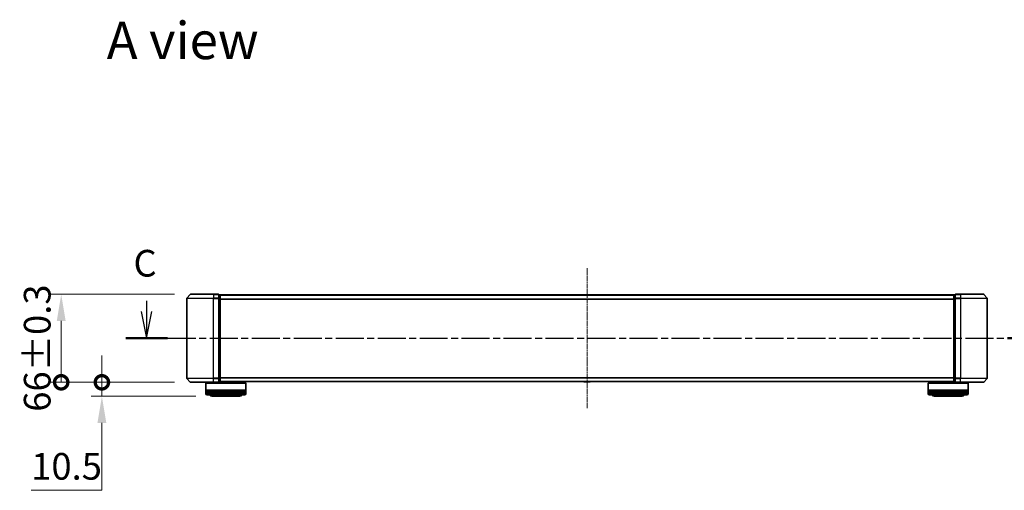
# Model space of a CAD drawing. Units: millimetres. Extents: x 10 to 10095, y 5 to 2253.
# Drawn here: x 1197 to 1935, y 627 to 980 of the extents above; entities that cross this region are included whole.
import ezdxf

# ---------------------------------------------------------------- set-up
doc = ezdxf.new("R2010")
doc.units = ezdxf.units.MM
doc.header["$LTSCALE"] = 0.666667
doc.linetypes.add('CHAIN', pattern=[0.3543, 0.2362, -0.0295, 0.0591, -0.0295])
doc.layers.get('Defpoints').update_dxf_attribs({"lineweight": 25})
for name, color, linetype, lineweight in [('Centerline (ISO)', 131, 'Continuous', 18), ('Dimension (ISO)', 7, 'Continuous', 18), ('Dimension (ISO) @ 1', 7, 'Continuous', 18), ('Section Line (ISO)', 7, 'CHAIN', 25), ('Symbol (ISO)', 7, 'Continuous', 18), ('Visible (ISO)', 7, 'Continuous', 35), ('Visible Narrow (ISO)', 7, 'Continuous', 25)]:
    doc.layers.add(name, color=color, linetype=linetype, lineweight=lineweight)
doc.styles.add('Note Text (TK)', font='MS PGothic.ttf')
doc.dimstyles.new('Default - Method 1b (TK)', dxfattribs={"dimscale": 0.666667, "dimtxt": 2.5, "dimasz": 2.5, "dimexe": 1, "dimexo": 1.5, "dimgap": 1, "dimtad": 1, "dimtoh": 1, "dimrnd": 1e-08, "dimdsep": 46, "dimtxsty": 'Note Text (TK)', "dimcen": 0.09, "dimdle": 5, "dimclrd": 100, "dimclre": 100, "dimclrt": 7, "dimadec": 1, "dimazin": 1, "dimtfac": 1, "dimtmove": 0, "dimatfit": 3, "dimfxl": 1, "dimtolj": 1, "dimlwd": -1, "dimlwe": -1, "dimarcsym": 0})

# ---------------------------------------------------------------- blocks, each defined once
blk = doc.blocks.new('2dTransSection74')
at = {"layer": 'Section Line (ISO)', "linetype": 'Continuous'}
for p, q in [((141.008, 103.489), (141.008, 102.469)), ((223.625, 103.634), (223.625, 102.469)), ((140.508, 102.469), (141.008, 99.969)), ((141.008, 102.469), (141.008, 99.969)), ((141.008, 99.969), (141.508, 102.469)), ((223.125, 102.469), (223.625, 99.969)), ((223.625, 102.469), (223.625, 99.969)), ((223.625, 99.969), (224.125, 102.469))]:
    blk.add_line(p, q, dxfattribs=at)
at = {"layer": 'Section Line (ISO)', "linetype": 'CHAIN', "ltscale": 16.656128}
blk.add_line((139.057, 99.969), (225.576, 99.969), dxfattribs=at)
at = {"layer": 'Section Line (ISO)', "linetype": 'Continuous', "lineweight": 50}
for p, q in [((139.057, 99.969), (142.958, 99.969)), ((221.675, 99.969), (225.576, 99.969))]:
    blk.add_line(p, q, dxfattribs=at)
at = {"layer": 'Section Line (ISO)', "char_height": 2.5, "attachment_point": 7, "style": 'Note Text (TK)'}
for insert in [(139.778, 104.974), (222.913, 104.968)]:
    blk.add_mtext('C', dxfattribs=dict(at, insert=insert))
blk = doc.blocks.new('_DotSmall')
at = {"color": 0, "linetype": 'ByBlock', "const_width": 0.5}
blk.add_lwpolyline([(-0.0625, 0, 1), (0.0625, 0, 1)], format="xyb", close=True, dxfattribs=at)
blk = doc.blocks.new('*D24')
at = {"layer": 'Defpoints', "color": 0}
for p in [(1325.21, 774.08), (1228.37, 708.08), (1325.21, 708.08)]:
    blk.add_point(p, dxfattribs=at)
at = {"layer": 'Dimension (ISO)', "color": 100}
for p, q in [((1313.21, 774.08), (1220.37, 774.08)), ((1228.37, 754.08), (1228.37, 708.08)), ((1313.21, 708.08), (1220.37, 708.08))]:
    blk.add_line(p, q, dxfattribs=at)
blk.add_solid([(1225.04, 754.08), (1231.7, 754.08), (1228.37, 774.08)], dxfattribs=at)
at = {"layer": 'Dimension (ISO)', "color": 100, "xscale": 20, "yscale": 20, "zscale": 20, "rotation": 270}
blk.add_blockref('_DotSmall', (1228.37, 708.08), dxfattribs=at)
at = {"layer": 'Dimension (ISO)', "color": 7, "insert": (1210.37, 686.02), "char_height": 20, "attachment_point": 4, "rotation": 90, "style": 'Note Text (TK)'}
blk.add_mtext('\\A1;66±0.3', dxfattribs=at)
blk = doc.blocks.new('*D31')
at = {"layer": 'Defpoints', "color": 0}
for p in [(1325.21, 708.08), (1258.87, 697.58), (1341.37, 697.58)]:
    blk.add_point(p, dxfattribs=at)
at = {"layer": 'Dimension (ISO)', "color": 100}
for p, q in [((1258.87, 708.08), (1258.87, 728.08)), ((1313.21, 708.08), (1250.87, 708.08)), ((1258.87, 708.08), (1258.87, 697.58)), ((1329.37, 697.58), (1250.87, 697.58)), ((1258.87, 677.58), (1258.87, 627.08)), ((1258.87, 627.08), (1205.87, 627.08))]:
    blk.add_line(p, q, dxfattribs=at)
blk.add_solid([(1255.54, 677.58), (1262.2, 677.58), (1258.87, 697.58)], dxfattribs=at)
at = {"layer": 'Dimension (ISO)', "color": 100, "xscale": 20, "yscale": 20, "zscale": 20, "rotation": 270}
blk.add_blockref('_DotSmall', (1258.87, 708.08), dxfattribs=at)
at = {"layer": 'Dimension (ISO)', "color": 7, "insert": (1205.87, 645.08), "char_height": 20, "attachment_point": 4, "style": 'Note Text (TK)'}
blk.add_mtext('\\A1;10.5', dxfattribs=at)

msp = doc.modelspace()

# ---------------------------------------------------------------- linework, layer by layer
at = {"layer": 'Centerline (ISO)', "linetype": 'CHAIN', "ltscale": 23.990969}
msp.add_line((1622.57334, 793.58172), (1622.57334, 688.58172), dxfattribs=at)
at = {"layer": 'Visible (ISO)'}
for p, q in [((1322.57334, 770.9731), (1322.57334, 711.19033)), ((1324.98339, 773.97377), (1322.64288, 771.16516)), ((1325.21386, 774.08172), (1342.57334, 774.08172)), ((1346.27334, 774.08172), (1342.57334, 774.08172)), ((1346.57334, 770.9731), (1346.57334, 773.78172)), ((1347.27334, 773.78172), (1346.57334, 773.78172)), ((1346.57334, 711.19033), (1346.57334, 770.9731)), ((1347.57334, 773.58172), (1347.57334, 773.48172)), ((1347.57334, 773.58172), (1897.57334, 773.58172)), ((1347.57334, 770.79208), (1347.57334, 773.48172)), ((1347.57334, 711.37136), (1347.57334, 770.79208)), ((1620.26419, 773.69071), (1620.19334, 773.58172)), ((1624.71481, 773.78172), (1620.43188, 773.78172)), ((1624.88249, 773.69071), (1624.95334, 773.58172)), ((1897.57334, 773.48172), (1897.57334, 773.58172)), ((1897.57334, 773.48172), (1897.57334, 770.79208)), ((1897.57334, 770.79208), (1897.57334, 711.37136)), ((1898.57334, 773.78172), (1897.87334, 773.78172)), ((1898.57334, 773.78172), (1898.57334, 770.9731)), ((1898.57334, 770.9731), (1898.57334, 711.19033)), ((1902.57334, 774.08172), (1898.87334, 774.08172)), ((1902.57334, 774.08172), (1919.93283, 774.08172)), ((1920.1633, 773.97377), (1922.50381, 771.16516)), ((1922.57334, 711.19033), (1922.57334, 770.9731)), ((1324.98339, 708.18966), (1322.64288, 710.99828)), ((1346.57334, 708.38172), (1346.57334, 711.19033)), ((1347.57334, 708.68172), (1347.57334, 711.37136)), ((1347.57334, 708.68172), (1347.57334, 708.58172)), ((1897.57334, 711.37136), (1897.57334, 708.68172)), ((1897.57334, 708.58172), (1897.57334, 708.68172)), ((1898.57334, 711.19033), (1898.57334, 708.38172)), ((1920.1633, 708.18966), (1922.50381, 710.99828)), ((1342.57334, 708.08172), (1325.21386, 708.08172)), ((1337.07334, 707.58172), (1336.87334, 707.38172)), ((1366.87334, 707.38172), (1336.87334, 707.38172)), ((1336.87334, 707.38172), (1336.87334, 702.18172)), ((1366.87334, 702.18172), (1336.87334, 702.18172)), ((1336.87334, 701.88172), (1366.87334, 701.88172)), ((1336.87334, 701.88172), (1336.87334, 700.88172)), ((1337.07334, 707.58172), (1366.67334, 707.58172)), ((1337.07334, 701.88172), (1337.07334, 702.18172)), ((1339.87334, 708.08172), (1339.87334, 707.58172)), ((1342.57334, 708.08172), (1346.27334, 708.08172)), ((1346.57334, 708.38172), (1347.27334, 708.38172)), ((1347.57334, 708.58172), (1897.57334, 708.58172)), ((1363.87334, 708.58172), (1363.87334, 707.58172)), ((1366.67334, 707.58172), (1366.87334, 707.38172)), ((1366.67334, 701.88172), (1366.67334, 702.18172)), ((1366.87334, 707.38172), (1366.87334, 702.18172)), ((1366.87334, 701.88172), (1366.87334, 700.88172)), ((1620.26419, 708.47272), (1620.19334, 708.58172)), ((1620.43188, 708.38172), (1624.71481, 708.38172)), ((1624.88249, 708.47272), (1624.95334, 708.58172)), ((1878.47334, 707.58172), (1878.27334, 707.38172)), ((1908.27334, 707.38172), (1878.27334, 707.38172)), ((1878.27334, 707.38172), (1878.27334, 702.18172)), ((1908.27334, 702.18172), (1878.27334, 702.18172)), ((1878.27334, 701.88172), (1908.27334, 701.88172)), ((1878.27334, 701.88172), (1878.27334, 700.88172)), ((1878.47334, 707.58172), (1908.07334, 707.58172)), ((1878.47334, 701.88172), (1878.47334, 702.18172)), ((1881.27334, 708.58172), (1881.27334, 707.58172)), ((1897.87334, 708.38172), (1898.57334, 708.38172)), ((1898.87334, 708.08172), (1902.57334, 708.08172)), ((1919.93283, 708.08172), (1902.57334, 708.08172)), ((1905.27334, 708.08172), (1905.27334, 707.58172)), ((1908.07334, 707.58172), (1908.27334, 707.38172)), ((1908.07334, 701.88172), (1908.07334, 702.18172)), ((1908.27334, 707.38172), (1908.27334, 702.18172)), ((1908.27334, 701.88172), (1908.27334, 700.88172)), ((1366.87334, 700.88172), (1336.87334, 700.88172)), ((1336.87334, 700.58172), (1366.87334, 700.58172)), ((1336.87334, 700.58172), (1336.87334, 699.58172)), ((1337.07334, 700.58172), (1337.07334, 700.88172)), ((1365.87334, 698.58172), (1337.87334, 698.58172)), ((1341.37334, 697.58172), (1362.37334, 697.58172)), ((1366.67334, 700.58172), (1366.67334, 700.88172)), ((1366.87334, 700.58172), (1366.87334, 699.58172)), ((1908.27334, 700.88172), (1878.27334, 700.88172)), ((1878.27334, 700.58172), (1908.27334, 700.58172)), ((1878.27334, 700.58172), (1878.27334, 699.58172)), ((1878.47334, 700.58172), (1878.47334, 700.88172)), ((1907.27334, 698.58172), (1879.27334, 698.58172)), ((1882.77334, 697.58172), (1903.77334, 697.58172)), ((1908.07334, 700.58172), (1908.07334, 700.88172)), ((1908.27334, 700.58172), (1908.27334, 699.58172))]:
    msp.add_line(p, q, dxfattribs=at)
for centre, radius, start, end in [((1322.87334, 770.9731), 0.3, 140.19442891, 180), ((1325.21386, 773.78172), 0.3, 90, 140.19442891), ((1346.27334, 773.78172), 0.3, 0, 90), ((1347.27334, 773.48172), 0.3, 0, 90), ((1620.43188, 773.58172), 0.2, 90, 146.97613244), ((1624.71481, 773.58172), 0.2, 33.02386756, 90), ((1897.87334, 773.48172), 0.3, 90, 180), ((1898.87334, 773.78172), 0.3, 90, 180), ((1919.93283, 773.78172), 0.3, 39.80557109, 90), ((1922.27334, 770.9731), 0.3, 0, 39.80557109), ((1322.87334, 711.19033), 0.3, 180, 219.80557109), ((1347.27334, 708.68172), 0.3, 270, 0), ((1897.87334, 708.68172), 0.3, 180, 270), ((1922.27334, 711.19033), 0.3, 320.19442891, 0), ((1325.21386, 708.38172), 0.3, 219.80557109, 270), ((1346.27334, 708.38172), 0.3, 270, 0), ((1620.43188, 708.58172), 0.2, 213.02386756, 270), ((1624.71481, 708.58172), 0.2, 270, 326.97613244), ((1898.87334, 708.38172), 0.3, 180, 270), ((1919.93283, 708.38172), 0.3, 270, 320.19442891), ((1337.87334, 699.58172), 1, 180, 270), ((1341.37334, 699.58172), 2, 210, 270), ((1362.37334, 699.58172), 2, 270, 330), ((1365.87334, 699.58172), 1, 270, 0), ((1879.27334, 699.58172), 1, 180, 270), ((1882.77334, 699.58172), 2, 210, 270), ((1903.77334, 699.58172), 2, 270, 330), ((1907.27334, 699.58172), 1, 270, 0)]:
    msp.add_arc(centre, radius, start, end, dxfattribs=at)
for points, knots in [([(1620.55581, 773.7817), (1620.55511, 773.78171), (1620.55441, 773.78171), (1620.55268, 773.78171), (1620.55165, 773.78172), (1620.55062, 773.78172)], [-0.0002305990761, -0.0002305990761, -0.0002305990761, -0.0002305990761, 0, 0, 0.0003383294466, 0.0003383294466, 0.0003383294466, 0.0003383294466]), ([(1620.55062, 773.78172), (1620.55155, 773.78172), (1620.55249, 773.78171), (1620.55409, 773.7817), (1620.55476, 773.7817), (1620.55543, 773.78169)], [-0.0003383294466, -0.0003383294466, -0.0003383294466, -0.0003383294466, 0, 0, 0.000241517914, 0.000241517914, 0.000241517914, 0.000241517914]), ([(1622.9627, 773.78171), (1622.96263, 773.78171), (1622.96256, 773.78171), (1622.96219, 773.7817), (1622.96188, 773.7817), (1622.96158, 773.78169)], [-0.0000542496569, -0.0000542496569, -0.0000542496569, -0.0000542496569, 0, 0, 0.0002415179139, 0.0002415179139, 0.0002415179139, 0.0002415179139]), ([(1622.9627, 773.7817), (1622.96285, 773.78171), (1622.96299, 773.78171), (1622.96335, 773.78171), (1622.96357, 773.78172), (1622.96379, 773.78172)], [-0.0002305990761, -0.0002305990761, -0.0002305990761, -0.0002305990761, 0, 0, 0.0003383294466, 0.0003383294466, 0.0003383294466, 0.0003383294466]), ([(1622.18399, 708.38173), (1622.18384, 708.38173), (1622.18369, 708.38172), (1622.18333, 708.38172), (1622.18311, 708.38172), (1622.1829, 708.38172)], [-0.0002305990761, -0.0002305990761, -0.0002305990761, -0.0002305990761, 0, 0, 0.0003383294466, 0.0003383294466, 0.0003383294466, 0.0003383294466]), ([(1622.18399, 708.38172), (1622.18406, 708.38172), (1622.18412, 708.38172), (1622.1845, 708.38173), (1622.1848, 708.38173), (1622.18511, 708.38174)], [-0.0000542496569, -0.0000542496569, -0.0000542496569, -0.0000542496569, 0, 0, 0.0002415179139, 0.0002415179139, 0.0002415179139, 0.0002415179139]), ([(1624.59087, 708.38173), (1624.59157, 708.38173), (1624.59228, 708.38172), (1624.59401, 708.38172), (1624.59504, 708.38172), (1624.59607, 708.38172)], [-0.0002305990761, -0.0002305990761, -0.0002305990761, -0.0002305990761, 0, 0, 0.0003383294466, 0.0003383294466, 0.0003383294466, 0.0003383294466]), ([(1624.59607, 708.38172), (1624.59513, 708.38172), (1624.5942, 708.38172), (1624.59259, 708.38173), (1624.59193, 708.38173), (1624.59126, 708.38174)], [-0.0003383294466, -0.0003383294466, -0.0003383294466, -0.0003383294466, 0, 0, 0.000241517914, 0.000241517914, 0.000241517914, 0.000241517914])]:
    msp.add_open_spline(points, degree=3, knots=knots, dxfattribs=at)
at = {"layer": 'Visible Narrow (ISO)'}
for p, q in [((1342.57334, 770.9731), (1322.57334, 770.9731)), ((1322.64288, 771.16516), (1342.57334, 771.16516)), ((1342.57334, 773.97377), (1324.98339, 773.97377)), ((1342.57334, 773.97377), (1342.57334, 774.08172)), ((1342.57334, 773.97377), (1346.27334, 773.97377)), ((1342.57334, 773.97377), (1342.57334, 771.16516)), ((1346.27334, 771.16516), (1342.57334, 771.16516)), ((1342.57334, 771.16516), (1342.57334, 770.9731)), ((1342.57334, 770.9731), (1346.27334, 770.9731)), ((1342.57334, 711.19033), (1342.57334, 770.9731)), ((1346.27334, 773.97377), (1346.27334, 774.08172)), ((1346.27334, 773.97377), (1346.27334, 771.16516)), ((1346.27334, 770.9731), (1346.27334, 771.16516)), ((1346.27334, 770.9731), (1346.57334, 770.9731)), ((1346.27334, 770.9731), (1346.27334, 711.19033)), ((1346.57334, 773.67377), (1347.27334, 773.67377)), ((1347.27334, 770.98413), (1346.57334, 770.98413)), ((1346.57334, 770.79208), (1347.27334, 770.79208)), ((1347.27334, 773.67377), (1347.27334, 773.78172)), ((1347.27334, 773.67377), (1347.27334, 770.98413)), ((1347.27334, 770.79208), (1347.27334, 770.98413)), ((1347.27334, 770.79208), (1347.57334, 770.79208)), ((1347.27334, 770.79208), (1347.27334, 711.37136)), ((1347.57334, 773.47377), (1897.57334, 773.47377)), ((1347.57334, 770.66516), (1897.57334, 770.66516)), ((1347.57334, 770.4731), (1897.57334, 770.4731)), ((1624.88249, 773.69071), (1620.26419, 773.69071)), ((1897.57334, 770.79208), (1897.87334, 770.79208)), ((1897.87334, 773.78172), (1897.87334, 773.67377)), ((1897.87334, 770.98413), (1897.87334, 773.67377)), ((1897.87334, 773.67377), (1898.57334, 773.67377)), ((1897.87334, 770.98413), (1897.87334, 770.79208)), ((1898.57334, 770.98413), (1897.87334, 770.98413)), ((1897.87334, 711.37136), (1897.87334, 770.79208)), ((1897.87334, 770.79208), (1898.57334, 770.79208)), ((1898.57334, 770.9731), (1898.87334, 770.9731)), ((1898.87334, 774.08172), (1898.87334, 773.97377)), ((1898.87334, 771.16516), (1898.87334, 773.97377)), ((1898.87334, 773.97377), (1902.57334, 773.97377)), ((1898.87334, 771.16516), (1898.87334, 770.9731)), ((1902.57334, 771.16516), (1898.87334, 771.16516)), ((1898.87334, 711.19033), (1898.87334, 770.9731)), ((1898.87334, 770.9731), (1902.57334, 770.9731)), ((1902.57334, 773.97377), (1902.57334, 774.08172)), ((1902.57334, 773.97377), (1902.57334, 771.16516)), ((1920.1633, 773.97377), (1902.57334, 773.97377)), ((1902.57334, 771.16516), (1902.57334, 770.9731)), ((1902.57334, 771.16516), (1922.50381, 771.16516)), ((1902.57334, 770.9731), (1902.57334, 711.19033)), ((1922.57334, 770.9731), (1902.57334, 770.9731)), ((1322.57334, 711.19033), (1342.57334, 711.19033)), ((1342.57334, 710.99828), (1322.64288, 710.99828)), ((1346.27334, 711.19033), (1342.57334, 711.19033)), ((1342.57334, 710.99828), (1342.57334, 711.19033)), ((1342.57334, 710.99828), (1346.27334, 710.99828)), ((1342.57334, 708.18966), (1342.57334, 710.99828)), ((1346.57334, 711.19033), (1346.27334, 711.19033)), ((1346.27334, 710.99828), (1346.27334, 711.19033)), ((1346.27334, 710.99828), (1346.27334, 708.18966)), ((1347.27334, 711.37136), (1346.57334, 711.37136)), ((1346.57334, 711.1793), (1347.27334, 711.1793)), ((1347.57334, 711.37136), (1347.27334, 711.37136)), ((1347.27334, 711.1793), (1347.27334, 711.37136)), ((1347.27334, 711.1793), (1347.27334, 708.48966)), ((1347.57334, 711.69033), (1897.57334, 711.69033)), ((1347.57334, 711.49828), (1897.57334, 711.49828)), ((1347.57334, 708.68966), (1897.57334, 708.68966)), ((1897.87334, 711.37136), (1897.57334, 711.37136)), ((1897.87334, 711.37136), (1897.87334, 711.1793)), ((1898.57334, 711.37136), (1897.87334, 711.37136)), ((1897.87334, 708.48966), (1897.87334, 711.1793)), ((1897.87334, 711.1793), (1898.57334, 711.1793)), ((1898.87334, 711.19033), (1898.57334, 711.19033)), ((1898.87334, 711.19033), (1898.87334, 710.99828)), ((1902.57334, 711.19033), (1898.87334, 711.19033)), ((1898.87334, 708.18966), (1898.87334, 710.99828)), ((1898.87334, 710.99828), (1902.57334, 710.99828)), ((1902.57334, 710.99828), (1902.57334, 711.19033)), ((1902.57334, 711.19033), (1922.57334, 711.19033)), ((1902.57334, 708.18966), (1902.57334, 710.99828)), ((1922.50381, 710.99828), (1902.57334, 710.99828)), ((1324.98339, 708.18966), (1342.57334, 708.18966)), ((1346.27334, 708.18966), (1342.57334, 708.18966)), ((1342.57334, 708.18966), (1342.57334, 708.08172)), ((1346.27334, 708.08172), (1346.27334, 708.18966)), ((1347.27334, 708.48966), (1346.57334, 708.48966)), ((1347.27334, 708.38172), (1347.27334, 708.48966)), ((1620.26419, 708.47272), (1624.88249, 708.47272)), ((1897.87334, 708.48966), (1897.87334, 708.38172)), ((1898.57334, 708.48966), (1897.87334, 708.48966)), ((1898.87334, 708.18966), (1898.87334, 708.08172)), ((1902.57334, 708.18966), (1898.87334, 708.18966)), ((1902.57334, 708.18966), (1902.57334, 708.08172)), ((1902.57334, 708.18966), (1920.1633, 708.18966)), ((1336.87334, 699.58172), (1366.87334, 699.58172)), ((1878.27334, 699.58172), (1908.27334, 699.58172))]:
    msp.add_line(p, q, dxfattribs=at)
for centre, major_axis, start_param, end_param in [((1346.27334, 773.78172), (0.3, 0), 0, 1.570796327), ((1346.27334, 770.9731), (0.3, 0), 0, 1.570796327), ((1347.27334, 773.48172), (0.3, 0), 0, 1.570796327), ((1347.27334, 770.79208), (0.3, 0), 0, 1.570796327), ((1897.87334, 773.48172), (-0.3, 0), 4.71238898, 6.283185307), ((1897.87334, 770.79208), (-0.3, 0), 4.71238898, 6.283185307), ((1898.87334, 773.78172), (-0.3, 0), 4.71238898, 6.283185307), ((1898.87334, 770.9731), (-0.3, 0), 4.71238898, 6.283185307), ((1346.27334, 711.19033), (0.3, 0), 4.71238898, 6.283185307), ((1347.27334, 711.37136), (0.3, 0), 4.71238898, 6.283185307), ((1347.27334, 708.68172), (0.3, 0), 4.71238898, 6.283185307), ((1897.87334, 711.37136), (-0.3, 0), 0, 1.570796327), ((1897.87334, 708.68172), (-0.3, 0), 0, 1.570796327), ((1898.87334, 711.19033), (-0.3, 0), 0, 1.570796327), ((1346.27334, 708.38172), (0.3, 0), 4.71238898, 6.283185307), ((1898.87334, 708.38172), (-0.3, 0), 0, 1.570796327)]:
    msp.add_ellipse(centre, major_axis=major_axis, ratio=0.6401844, start_param=start_param, end_param=end_param, dxfattribs=at)

# ---------------------------------------------------------------- block references
at = {"layer": 'Section Line (ISO)', "xscale": 8, "yscale": 8, "zscale": 8}
msp.add_blockref('2dTransSection74', (164.33333, -58.66667), dxfattribs=at)

# ---------------------------------------------------------------- texts
at = {"layer": 'Symbol (ISO)', "color": 7, "insert": (1262.43017, 964.43342), "char_height": 27.9999995, "attachment_point": 4, "line_spacing_factor": 1.5, "style": 'Note Text (TK)'}
msp.add_mtext('\\fＭＳ Ｐゴシック|b0|i0;{\\H28.0000;A view}', dxfattribs=at)

# ---------------------------------------------------------------- dimensions: what is measured, and where the dimension line sits
at = {"layer": 'Dimension (ISO) @ 1', "color": 100}
for base, p1, p2, override, picture, middle in [((1228.37132, 708.08172), (1325.21386, 774.08172), (1325.21386, 708.08172), {"dimscale": 1, "dimtxt": 20, "dimasz": 20, "dimexe": 8, "dimexo": 12, "dimgap": 8, "dimdec": 2, "dimblk2": 'DotSmall', "dimsah": 1, "dimcen": 0.72, "dimdle": 0, "dimtol": 1, "dimlim": 0, "dimtp": 0.3, "dimtm": 0.3, "dimtdec": 2, "dimtix": 0, "dimtofl": 0, "dimtmove": 0, "dimatfit": 1}, '*D24', (1228.37132, 731.08172)), ((1258.87132, 697.58172), (1325.21386, 708.08172), (1341.37334, 697.58172), {"dimscale": 1, "dimtxt": 20, "dimasz": 20, "dimexe": 8, "dimexo": 12, "dimgap": 8, "dimdec": 2, "dimblk1": 'DotSmall', "dimsah": 1, "dimcen": 0.72, "dimdle": 0, "dimtol": 0, "dimlim": 0, "dimtp": 0, "dimtm": 0, "dimtdec": 2, "dimtix": 0, "dimtofl": 1, "dimtmove": 0, "dimatfit": 1}, '*D31', (1228.37132, 627.08172))]:
    dim = msp.add_linear_dim(base=base, p1=p1, p2=p2, angle=90, dimstyle='Default - Method 1b (TK)', override=override, dxfattribs=at)
    dim.commit()
    dim.dimension.update_dxf_attribs({"geometry": picture, "text_midpoint": middle, "dimtype": 128})

doc.saveas('drawing.dxf')
